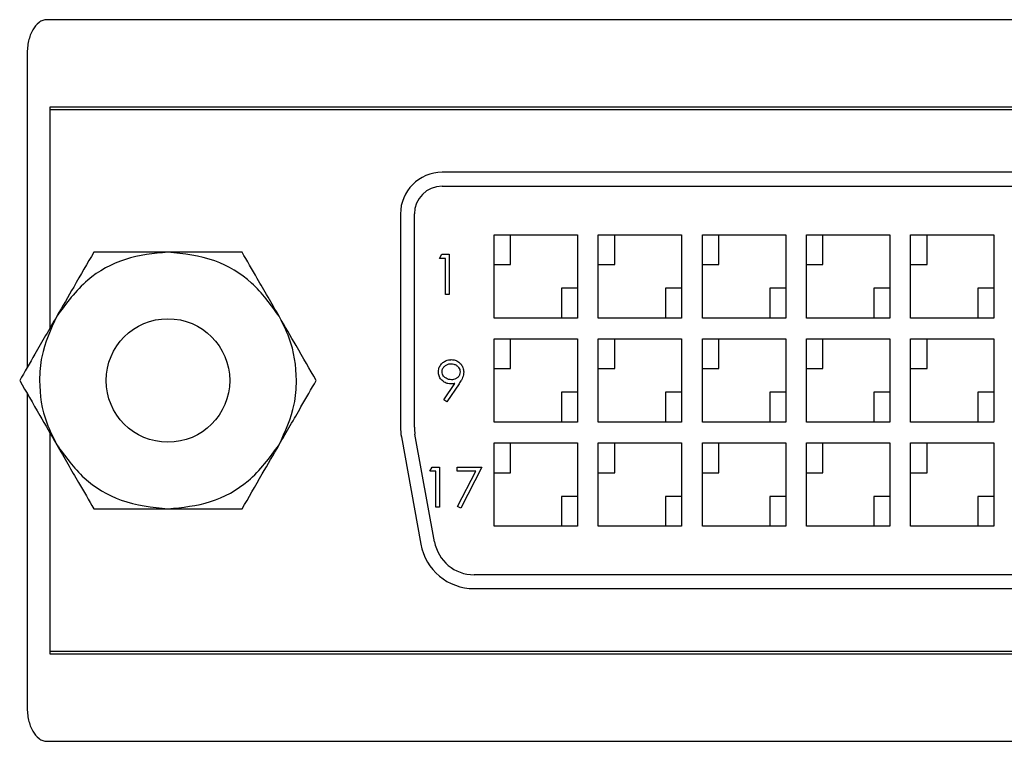
# Model space of a CAD drawing. Units: inches. Extents: x 0.5 to 8.1, y 0.3 to 10.7.
# Drawn here: x 2.2 to 2.4, y 8.1 to 8.3 of the extents above; entities that cross this region are included whole.
import ezdxf

# ---------------------------------------------------------------- set-up
doc = ezdxf.new("R2010")
doc.units = ezdxf.units.IN
doc.header["$MEASUREMENT"] = 0

msp = doc.modelspace()

# ---------------------------------------------------------------- linework, layer by layer
at = {"color": 7, "linetype": 'Continuous', "lineweight": 25}
for p, q in [((2.66551207801112, 8.268486967393098), (2.182609190872013, 8.268486967393098)), ((2.1778939677749, 8.26015100938785), (2.1778939677749, 8.184887227406275)), ((2.666727301108248, 8.24743827972905), (2.183393967774913, 8.24743827972905)), ((2.183393967774913, 8.24743827972905), (2.183393967774912, 8.194413506847933)), ((2.183393967774915, 8.246821613062382), (2.183393967774915, 8.194413506847937)), ((2.666727301108248, 8.246821613062384), (2.183393967774915, 8.246821613062382)), ((2.572560634441583, 8.231821613062381), (2.277560634441582, 8.231821613062383)), ((2.277560634441582, 8.22848827972905), (2.572560634441584, 8.22848827972905)), ((2.267560634441582, 8.221821613062382), (2.267560634441582, 8.170624212731001)), ((2.270893967774914, 8.170624212731001), (2.270893967774914, 8.221821613062382)), ((2.290060634441582, 8.196821613062383), (2.290060634441582, 8.216821613062383)), ((2.290060634441582, 8.216821613062383), (2.310060634441581, 8.216821613062383)), ((2.294006176940632, 8.209663117531393), (2.294006176940632, 8.216821613062383)), ((2.310060634441581, 8.216821613062383), (2.310060634441581, 8.196821613062383)), ((2.315060634441582, 8.196821613062383), (2.315060634441582, 8.216821613062383)), ((2.315060634441582, 8.216821613062383), (2.335060634441581, 8.216821613062383)), ((2.319006176940632, 8.209663117531393), (2.319006176940632, 8.216821613062383)), ((2.335060634441581, 8.216821613062383), (2.335060634441581, 8.196821613062383)), ((2.340060634441582, 8.216821613062383), (2.360060634441581, 8.216821613062383)), ((2.340060634441582, 8.196821613062385), (2.340060634441582, 8.216821613062383)), ((2.344006176940632, 8.209663117531393), (2.344006176940632, 8.216821613062383)), ((2.360060634441581, 8.216821613062383), (2.360060634441581, 8.196821613062385)), ((2.365060634441582, 8.196821613062385), (2.365060634441583, 8.216821613062384)), ((2.365060634441583, 8.216821613062384), (2.385060634441581, 8.216821613062384)), ((2.369006176940633, 8.209663117531395), (2.369006176940633, 8.216821613062384)), ((2.385060634441581, 8.216821613062384), (2.385060634441581, 8.196821613062385)), ((2.390060634441583, 8.216821613062384), (2.410060634441581, 8.216821613062384)), ((2.390060634441583, 8.196821613062385), (2.390060634441583, 8.216821613062384)), ((2.394006176940633, 8.209663117531395), (2.394006176940633, 8.216821613062384)), ((2.410060634441581, 8.216821613062384), (2.410060634441581, 8.196821613062385)), ((2.276897326924138, 8.211157895112676), (2.277463499307568, 8.212147247536963)), ((2.277463499307568, 8.212147247536963), (2.279247038931819, 8.212147247536963)), ((2.279247038931819, 8.212147247536963), (2.279247038931819, 8.202501061400167)), ((2.278381355560568, 8.211157895112676), (2.276897326924138, 8.211157895112676)), ((2.278381355560568, 8.202501061400167), (2.278381355560568, 8.211157895112676)), ((2.29006063444158, 8.209663117531393), (2.294006176940632, 8.209663117531393)), ((2.31506063444158, 8.209663117531393), (2.319006176940632, 8.209663117531393)), ((2.340060634441579, 8.209663117531393), (2.344006176940632, 8.209663117531393)), ((2.365060634441579, 8.209663117531395), (2.369006176940633, 8.209663117531395)), ((2.390060634441579, 8.209663117531395), (2.394006176940633, 8.209663117531395)), ((2.279247038931819, 8.202501061400167), (2.278381355560568, 8.202501061400167)), ((2.31006063444158, 8.203980108593372), (2.306234676026931, 8.203980108593372)), ((2.306234676026931, 8.203980108593372), (2.30623467602693, 8.196821613062383)), ((2.33506063444158, 8.203980108593372), (2.331234676026931, 8.203980108593372)), ((2.331234676026931, 8.203980108593372), (2.33123467602693, 8.196821613062383)), ((2.36006063444158, 8.203980108593374), (2.356234676026931, 8.203980108593374)), ((2.356234676026931, 8.203980108593374), (2.35623467602693, 8.196821613062385)), ((2.38506063444158, 8.203980108593374), (2.381234676026931, 8.203980108593374)), ((2.381234676026931, 8.203980108593374), (2.381234676026931, 8.196821613062385)), ((2.41006063444158, 8.203980108593374), (2.406234676026932, 8.203980108593374)), ((2.406234676026932, 8.203980108593374), (2.406234676026931, 8.196821613062385)), ((2.310060634441581, 8.196821613062383), (2.290060634441582, 8.196821613062383)), ((2.335060634441581, 8.196821613062383), (2.315060634441582, 8.196821613062383)), ((2.360060634441581, 8.196821613062385), (2.340060634441582, 8.196821613062385)), ((2.385060634441581, 8.196821613062385), (2.365060634441582, 8.196821613062385)), ((2.410060634441581, 8.196821613062385), (2.390060634441583, 8.196821613062385)), ((2.290060634441582, 8.171821613062383), (2.290060634441582, 8.191821613062382)), ((2.290060634441582, 8.191821613062382), (2.310060634441581, 8.191821613062382)), ((2.294006176940632, 8.184663117531393), (2.294006176940632, 8.191821613062382)), ((2.310060634441581, 8.191821613062382), (2.310060634441581, 8.171821613062383)), ((2.315060634441582, 8.171821613062384), (2.315060634441582, 8.191821613062382)), ((2.315060634441582, 8.191821613062382), (2.335060634441581, 8.191821613062382)), ((2.319006176940632, 8.184663117531393), (2.319006176940632, 8.191821613062382)), ((2.335060634441581, 8.191821613062382), (2.335060634441581, 8.171821613062384)), ((2.340060634441582, 8.171821613062384), (2.340060634441582, 8.191821613062384)), ((2.340060634441582, 8.191821613062384), (2.360060634441581, 8.191821613062384)), ((2.344006176940632, 8.184663117531397), (2.344006176940632, 8.191821613062386)), ((2.360060634441581, 8.191821613062384), (2.36006063444158, 8.171821613062384)), ((2.365060634441582, 8.191821613062384), (2.385060634441581, 8.191821613062384)), ((2.365060634441582, 8.171821613062384), (2.365060634441582, 8.191821613062384)), ((2.369006176940633, 8.184663117531397), (2.369006176940633, 8.191821613062386)), ((2.385060634441581, 8.191821613062384), (2.385060634441581, 8.171821613062384)), ((2.390060634441583, 8.171821613062384), (2.390060634441583, 8.191821613062384)), ((2.390060634441583, 8.191821613062384), (2.410060634441581, 8.191821613062384)), ((2.394006176940633, 8.184663117531395), (2.394006176940633, 8.191821613062384)), ((2.410060634441581, 8.191821613062384), (2.410060634441581, 8.171821613062384)), ((2.29006063444158, 8.184663117531393), (2.294006176940632, 8.184663117531393)), ((2.31506063444158, 8.184663117531393), (2.319006176940632, 8.184663117531393)), ((2.340060634441579, 8.184663117531397), (2.344006176940632, 8.184663117531397)), ((2.365060634441579, 8.184663117531397), (2.369006176940633, 8.184663117531397)), ((2.390060634441579, 8.184663117531395), (2.394006176940633, 8.184663117531395)), ((2.277968720514858, 8.17716717983878), (2.280650793102573, 8.181087875285806)), ((2.281630483882092, 8.181029905417196), (2.278660494280277, 8.176686029929312)), ((2.1778939677749, 8.178755998718481), (2.1778939677749, 8.103489592065014)), ((2.31006063444158, 8.178980108593372), (2.306234676026931, 8.178980108593374)), ((2.306234676026931, 8.178980108593374), (2.30623467602693, 8.171821613062383)), ((2.33506063444158, 8.178980108593374), (2.331234676026931, 8.178980108593374)), ((2.331234676026931, 8.178980108593374), (2.33123467602693, 8.171821613062384)), ((2.36006063444158, 8.178980108593374), (2.356234676026931, 8.178980108593374)), ((2.356234676026931, 8.178980108593374), (2.35623467602693, 8.171821613062384)), ((2.38506063444158, 8.178980108593374), (2.381234676026931, 8.178980108593374)), ((2.381234676026931, 8.178980108593374), (2.381234676026931, 8.171821613062384)), ((2.41006063444158, 8.178980108593374), (2.406234676026932, 8.178980108593374)), ((2.406234676026932, 8.178980108593374), (2.406234676026931, 8.171821613062384)), ((2.278660494280278, 8.176686029929312), (2.277968720514858, 8.17716717983878)), ((2.310060634441581, 8.171821613062383), (2.290060634441582, 8.171821613062383)), ((2.335060634441581, 8.171821613062384), (2.315060634441582, 8.171821613062384)), ((2.36006063444158, 8.171821613062384), (2.340060634441582, 8.171821613062384)), ((2.385060634441581, 8.171821613062384), (2.365060634441582, 8.171821613062384)), ((2.410060634441581, 8.171821613062384), (2.390060634441583, 8.171821613062384)), ((2.183393967774912, 8.16922971927683), (2.183393967774912, 8.116204946395717)), ((2.183393967774915, 8.169229719276824), (2.183393967774914, 8.11682161306238)), ((2.275731661773344, 8.143095608255743), (2.271049306886928, 8.168898207924363)), ((2.267769538764634, 8.168303033853109), (2.272451893651049, 8.142500434184488)), ((2.290060634441582, 8.146821613062384), (2.290060634441582, 8.166821613062384)), ((2.290060634441582, 8.166821613062384), (2.310060634441581, 8.166821613062384)), ((2.294006176940631, 8.159663117531395), (2.294006176940631, 8.166821613062384)), ((2.310060634441581, 8.166821613062384), (2.310060634441581, 8.146821613062384)), ((2.315060634441582, 8.166821613062384), (2.335060634441581, 8.166821613062385)), ((2.315060634441582, 8.146821613062384), (2.315060634441582, 8.166821613062384)), ((2.319006176940632, 8.159663117531396), (2.319006176940632, 8.166821613062385)), ((2.335060634441581, 8.166821613062385), (2.335060634441581, 8.146821613062384)), ((2.340060634441582, 8.146821613062384), (2.340060634441582, 8.166821613062385)), ((2.340060634441582, 8.166821613062385), (2.36006063444158, 8.166821613062384)), ((2.344006176940632, 8.159663117531396), (2.344006176940632, 8.166821613062384)), ((2.36006063444158, 8.166821613062384), (2.36006063444158, 8.146821613062384)), ((2.365060634441582, 8.166821613062384), (2.385060634441581, 8.166821613062384)), ((2.365060634441582, 8.146821613062384), (2.365060634441582, 8.166821613062384)), ((2.369006176940633, 8.159663117531395), (2.369006176940633, 8.166821613062384)), ((2.385060634441581, 8.166821613062384), (2.385060634441581, 8.146821613062384)), ((2.390060634441583, 8.166821613062384), (2.410060634441581, 8.166821613062384)), ((2.390060634441582, 8.146821613062384), (2.390060634441583, 8.166821613062384)), ((2.394006176940633, 8.159663117531395), (2.394006176940633, 8.166821613062384)), ((2.410060634441581, 8.166821613062384), (2.410060634441581, 8.146821613062384)), ((2.274607682742217, 8.160022508383108), (2.275173855125646, 8.161011860807395)), ((2.276091711378647, 8.160022508383108), (2.274607682742217, 8.160022508383108)), ((2.275173855125647, 8.161011860807395), (2.276957394749898, 8.161011860807395)), ((2.276091711378647, 8.151365674670599), (2.276091711378647, 8.160022508383108)), ((2.276957394749898, 8.161011860807395), (2.276957394749898, 8.151365674670599)), ((2.281162142553117, 8.16002250838311), (2.281162142553117, 8.161011860807395)), ((2.281162142553117, 8.161011860807395), (2.287098257098838, 8.161011860807395)), ((2.285633551751945, 8.16002250838311), (2.281162142553117, 8.16002250838311)), ((2.281280014619292, 8.151529922631662), (2.285633551751945, 8.16002250838311)), ((2.287098257098838, 8.161011860807395), (2.282027825924368, 8.151118336564528)), ((2.29006063444158, 8.159663117531395), (2.294006176940631, 8.159663117531395)), ((2.31506063444158, 8.159663117531396), (2.319006176940632, 8.159663117531396)), ((2.340060634441579, 8.159663117531396), (2.344006176940632, 8.159663117531396)), ((2.365060634441579, 8.159663117531395), (2.369006176940633, 8.159663117531395)), ((2.390060634441579, 8.159663117531395), (2.394006176940633, 8.159663117531395)), ((2.31006063444158, 8.153980108593373), (2.306234676026931, 8.153980108593373)), ((2.306234676026931, 8.153980108593373), (2.30623467602693, 8.146821613062384)), ((2.33506063444158, 8.153980108593373), (2.331234676026931, 8.153980108593373)), ((2.331234676026931, 8.153980108593373), (2.33123467602693, 8.146821613062384)), ((2.36006063444158, 8.153980108593373), (2.356234676026931, 8.153980108593373)), ((2.356234676026931, 8.153980108593373), (2.35623467602693, 8.146821613062384)), ((2.38506063444158, 8.153980108593373), (2.381234676026931, 8.153980108593373)), ((2.381234676026931, 8.153980108593373), (2.381234676026931, 8.146821613062384)), ((2.41006063444158, 8.153980108593373), (2.406234676026932, 8.153980108593373)), ((2.406234676026932, 8.153980108593373), (2.406234676026931, 8.146821613062384)), ((2.276957394749898, 8.151365674670599), (2.276091711378647, 8.151365674670599)), ((2.282027825924368, 8.15111833656453), (2.281280014619292, 8.151529922631664)), ((2.310060634441581, 8.146821613062384), (2.290060634441582, 8.146821613062384)), ((2.335060634441581, 8.146821613062384), (2.315060634441582, 8.146821613062384)), ((2.36006063444158, 8.146821613062384), (2.340060634441582, 8.146821613062384)), ((2.385060634441581, 8.146821613062384), (2.365060634441582, 8.146821613062384)), ((2.410060634441581, 8.146821613062384), (2.390060634441582, 8.146821613062384)), ((2.564878279555167, 8.135154946395716), (2.285242989327997, 8.135154946395716)), ((2.285242989327996, 8.131821613062383), (2.564878279555167, 8.131821613062382)), ((2.183393967774914, 8.11682161306238), (2.666727301108246, 8.116821613062383)), ((2.183393967774912, 8.116204946395717), (2.666727301108248, 8.116204946395715)), ((2.182609190872013, 8.095153634059765), (2.66551207801112, 8.095153634059765))]:
    msp.add_line(p, q, dxfattribs=at)
msp.add_circle((2.211727301108246, 8.181821613062379), 0.0148333333333337, dxfattribs=at)
for centre, radius, start, end in [((2.277560634441582, 8.221821613062382), 0.01000000000000156, 90, 180), ((2.277560634441582, 8.221821613062382), 0.006666666666667709, 90, 180), ((2.280560634441582, 8.170624212731001), 0.01300000000000056, 180, 190.2854421450434), ((2.280560634441582, 8.170624212731001), 0.009666666666667378, 179.9999999999967, 190.2854421450465), ((2.285242989327997, 8.144821613062383), 0.009666666666667822, 190.2854421450568, 270.0000000000008), ((2.285242989327997, 8.144821613062383), 0.01300000000000076, 190.2854421450592, 269.9999999999949)]:
    msp.add_arc(centre, radius, start, end, dxfattribs=at)
for points, knots in [([(2.182609190872013, 8.268486967393098), (2.182287000300301, 8.26845197791742), (2.181626909408654, 8.268380292907908), (2.180363087844612, 8.267626278169143), (2.179080117732787, 8.26595122547903), (2.178088809415362, 8.263276951919277), (2.17796183582112, 8.261239850621685), (2.1778939677749, 8.26015100938785)], [0, 0, 0, 0, 0.09250228797590154, 0.1895149117031726, 0.4140272715924521, 0.6867945303715036, 1, 1, 1, 1]), ([(2.211727301108246, 8.212654946395713), (2.208271979464052, 8.21230650327544), (2.201361336175664, 8.211609617034899), (2.19163260514826, 8.20622922274793), (2.187298111651668, 8.200331426900451), (2.185024851158226, 8.197238279729044)], [0, 0, 0, 0, 0.3222828560967098, 0.6445657121934206, 1, 1, 1, 1]), ([(2.193925667808233, 8.21265494639571), (2.192354600024887, 8.209933777172822), (2.189572172874314, 8.20511447197967), (2.186404103837864, 8.199627215446652), (2.185024851158226, 8.197238279729044)], [0, 0, 0, 0, 0.5646393232694193, 1, 1, 1, 1]), ([(2.211727301108246, 8.212654946395713), (2.208140331575971, 8.21265494639571), (2.201787657604372, 8.21265494639571), (2.196310295765223, 8.21265494639571), (2.193925667808233, 8.212654946395713)], [0, 0, 0, 0, 0.5646393232694187, 1, 1, 1, 1]), ([(2.238429751058267, 8.197238279729046), (2.236400329642241, 8.200056454491028), (2.232341486810191, 8.205692804014992), (2.222817563161599, 8.21142793508783), (2.21554267538305, 8.212232818644674), (2.211727301108246, 8.212654946395713)], [0, 0, 0, 0, 0.3222828560967047, 0.6445657121933638, 1, 1, 1, 1]), ([(2.22952893440826, 8.212654946395713), (2.226386798841568, 8.21265494639571), (2.220821944540421, 8.212654946395709), (2.214485806467522, 8.21265494639571), (2.211727301108246, 8.212654946395713)], [0, 0, 0, 0, 0.564639323269384, 0.9999999999999999, 0.9999999999999999, 0.9999999999999999, 0.9999999999999999]), ([(2.238429751058267, 8.197238279729046), (2.236636266292129, 8.200344686466595), (2.233459929306329, 8.20584626350796), (2.230721248386755, 8.210589798006383), (2.22952893440826, 8.212654946395713)], [0, 0, 0, 0, 0.5646393232694548, 1, 1, 1, 1]), ([(2.185024851158226, 8.197238279729044), (2.183231366392088, 8.194131872991493), (2.180055029406289, 8.188630295950128), (2.177316348486714, 8.183886761451706), (2.176124034508219, 8.181821613062377)], [0, 0, 0, 0, 0.5646393232694237, 1, 1, 1, 1]), ([(2.185024851158226, 8.197238279729044), (2.183573904465853, 8.19406572099906), (2.181319377894315, 8.18913609953597), (2.180610256862735, 8.180279797564037), (2.181731461321783, 8.172912767099547), (2.184159445767839, 8.168115009095986), (2.185024851158226, 8.166404946395712)], [0, 0, 0, 0, 0.3217852277036342, 0.5000000000000014, 0.8217852277036356, 1, 1, 1, 1]), ([(2.247330567708273, 8.181821613062379), (2.245759499924927, 8.184542782285268), (2.242977072774353, 8.18936208747842), (2.239809003737904, 8.194849344011436), (2.238429751058267, 8.197238279729046)], [0, 0, 0, 0, 0.5646393232694575, 1, 1, 1, 1]), ([(2.238429751058267, 8.166404946395712), (2.239880697750639, 8.169577505125696), (2.242135224322177, 8.174507126588786), (2.242844345353757, 8.18336342856072), (2.24172314089471, 8.19073045902521), (2.239295156448653, 8.19552821702877), (2.238429751058267, 8.197238279729046)], [0, 0, 0, 0, 0.3217852277036359, 0.4999999999999998, 0.8217852277036362, 1, 1, 1, 1]), ([(2.276681789431704, 8.183872361308067), (2.276694398310027, 8.184095570138078), (2.276724766843774, 8.184633169495696), (2.277059157178605, 8.185439442006398), (2.277693735994304, 8.186151358078893), (2.278559944518145, 8.18665970957633), (2.279286140983256, 8.186811596467892), (2.279701263881052, 8.18682521882398), (2.27975226013911, 8.186826892278251)], [0, 0, 0, 0, 0.1412619715551181, 0.3402300220803127, 0.5392680732779347, 0.7365088699904572, 0.9676311238597862, 1, 1, 1, 1]), ([(2.277547472802955, 8.183920669531908), (2.277571148202659, 8.184147920912471), (2.277618649982961, 8.184603872883178), (2.278041608395882, 8.185199989121639), (2.278636452030421, 8.185638737899621), (2.279238002841355, 8.185821470379711), (2.279597878022751, 8.18583377952389), (2.279707816573175, 8.185837539853965)], [0, 0, 0, 0, 0.2113869102844365, 0.4241218605010714, 0.6620818209162067, 0.8967691113725559, 1, 1, 1, 1]), ([(2.279707816573175, 8.185837539853965), (2.279932282892736, 8.18582259818435), (2.280382791937202, 8.185792609911214), (2.281020823953498, 8.185491051083394), (2.281516834507189, 8.185042086430267), (2.28182951770406, 8.184486248956096), (2.281860712242582, 8.184105782161494), (2.28187588965921, 8.183920669531908)], [0, 0, 0, 0, 0.2091106935145066, 0.4196899512908172, 0.6459961095199215, 0.8277626537207227, 1, 1, 1, 1]), ([(2.27975226013911, 8.186826892278251), (2.279975323106482, 8.186813991747947), (2.2805313805372, 8.186781832955203), (2.281377213508122, 8.18643482912123), (2.28212426089318, 8.18577737400893), (2.282635693508879, 8.184885755187022), (2.282704897091216, 8.184217079071814), (2.282741573030461, 8.1838626996633)], [0, 0, 0, 0, 0.1431046030412264, 0.356735045840446, 0.5722272798130701, 0.773292570033233, 1, 1, 1, 1]), ([(2.279636320401889, 8.181014446785566), (2.279413118311208, 8.181026462876142), (2.278870468309397, 8.181055676453635), (2.278053670794437, 8.181380830104649), (2.277300796546703, 8.182018477332397), (2.276765281971839, 8.182879682204753), (2.276708987452051, 8.18354899222137), (2.276681789431704, 8.183872361308067)], [0, 0, 0, 0, 0.1465322753991466, 0.3562499762790767, 0.5632779333928374, 0.7890029846964732, 0.9999999999999999, 0.9999999999999999, 0.9999999999999999, 0.9999999999999999]), ([(2.279796703705045, 8.182003799209852), (2.279572680724242, 8.18201798366456), (2.279123331140566, 8.182046435115366), (2.278459723981102, 8.182331081419184), (2.277939344292408, 8.182776059962384), (2.277599931362662, 8.183342481687898), (2.277565037691979, 8.183727072807718), (2.277547472802955, 8.183920669531908)], [0, 0, 0, 0, 0.204771045882401, 0.410733684046952, 0.6496821557011292, 0.8236558683057921, 1, 1, 1, 1]), ([(2.28187588965921, 8.183920669531908), (2.281855240498155, 8.183694445797354), (2.281813789937161, 8.183240330461516), (2.281443839127923, 8.18266194702743), (2.280938021223857, 8.182237452625841), (2.28035873358493, 8.182030705162044), (2.279971691854493, 8.182012176385074), (2.279796703705045, 8.182003799209852)], [0, 0, 0, 0, 0.2134733808360817, 0.4285206245998985, 0.6321358595999784, 0.8336823651947043, 1, 1, 1, 1]), ([(2.282741573030461, 8.1838626996633), (2.282726448993637, 8.18363958084585), (2.282680780531067, 8.182965852430465), (2.282260763938656, 8.182000858533556), (2.281823366271678, 8.181327042785433), (2.281630483882092, 8.181029905417196)], [0, 0, 0, 0, 0.216791672139804, 0.6546230004724122, 1, 1, 1, 1]), ([(2.176124034508219, 8.181821613062377), (2.177695102291565, 8.179100443839488), (2.180477529442138, 8.174281138646336), (2.183645598478588, 8.168793882113318), (2.185024851158226, 8.166404946395712)], [0, 0, 0, 0, 0.5646393232694552, 0.9999999999999999, 0.9999999999999999, 0.9999999999999999, 0.9999999999999999]), ([(2.238429751058267, 8.166404946395712), (2.240223235824404, 8.169511353133263), (2.243399572810203, 8.175012930174628), (2.246138253729778, 8.17975646467305), (2.247330567708273, 8.181821613062379)], [0, 0, 0, 0, 0.5646393232694223, 1, 1, 1, 1]), ([(2.280650793102573, 8.181087875285806), (2.280540506845871, 8.181074268003288), (2.280317125429034, 8.181046706871562), (2.279978599838087, 8.181021678312913), (2.279750494628924, 8.18101685900774), (2.279636320401889, 8.181014446785566)], [0, 0, 0, 0, 0.3275329636600962, 0.6634079319685127, 1, 1, 1, 1]), ([(2.185024851158226, 8.166404946395712), (2.186818335924364, 8.16329853965816), (2.189994672910163, 8.157796962616795), (2.192733353829738, 8.153053428118373), (2.193925667808233, 8.150988279729045)], [0, 0, 0, 0, 0.56463932326946, 1, 1, 1, 1]), ([(2.185024851158226, 8.166404946395712), (2.187054272574251, 8.163586771633728), (2.191113115406301, 8.157950422109762), (2.200637039054893, 8.152215291036926), (2.207911926833443, 8.15141040748008), (2.211727301108247, 8.150988279729045)], [0, 0, 0, 0, 0.3222828560967059, 0.6445657121933643, 0.9999999999999999, 0.9999999999999999, 0.9999999999999999, 0.9999999999999999]), ([(2.211727301108247, 8.150988279729045), (2.21518262275244, 8.151336722849315), (2.222093266040829, 8.152033609089855), (2.231821997068232, 8.157414003376823), (2.236156490564825, 8.163311799224305), (2.238429751058267, 8.166404946395712)], [0, 0, 0, 0, 0.3222828560967076, 0.64456571219342, 1, 1, 1, 1]), ([(2.22952893440826, 8.150988279729045), (2.231100002191606, 8.153709448951934), (2.233882429342179, 8.158528754145086), (2.237050498378629, 8.164016010678104), (2.238429751058267, 8.166404946395712)], [0, 0, 0, 0, 0.5646393232694211, 0.9999999999999999, 0.9999999999999999, 0.9999999999999999, 0.9999999999999999]), ([(2.193925667808233, 8.150988279729045), (2.197067803374925, 8.150988279729045), (2.202632657676071, 8.150988279729045), (2.20896879574897, 8.150988279729045), (2.211727301108247, 8.150988279729045)], [0, 0, 0, 0, 0.5646393232693868, 1, 1, 1, 1]), ([(2.211727301108247, 8.150988279729045), (2.215314270640521, 8.150988279729045), (2.22166694461212, 8.150988279729045), (2.22714430645127, 8.150988279729045), (2.22952893440826, 8.150988279729045)], [0, 0, 0, 0, 0.5646393232694211, 1, 1, 1, 1]), ([(2.1778939677749, 8.103489592065014), (2.17796183582112, 8.102400750831178), (2.178088809415362, 8.100363649533586), (2.179080117732787, 8.09768937597383), (2.180363087844612, 8.09601432328372), (2.181626909408654, 8.095260308544953), (2.182287000300301, 8.09518862353544), (2.182609190872013, 8.095153634059765)], [0, 0, 0, 0, 0.3132054696284608, 0.5859727284075608, 0.8104850882968195, 0.9074977120240988, 1, 1, 1, 1])]:
    msp.add_open_spline(points, degree=3, knots=knots, dxfattribs=at)

doc.saveas('drawing.dxf')
